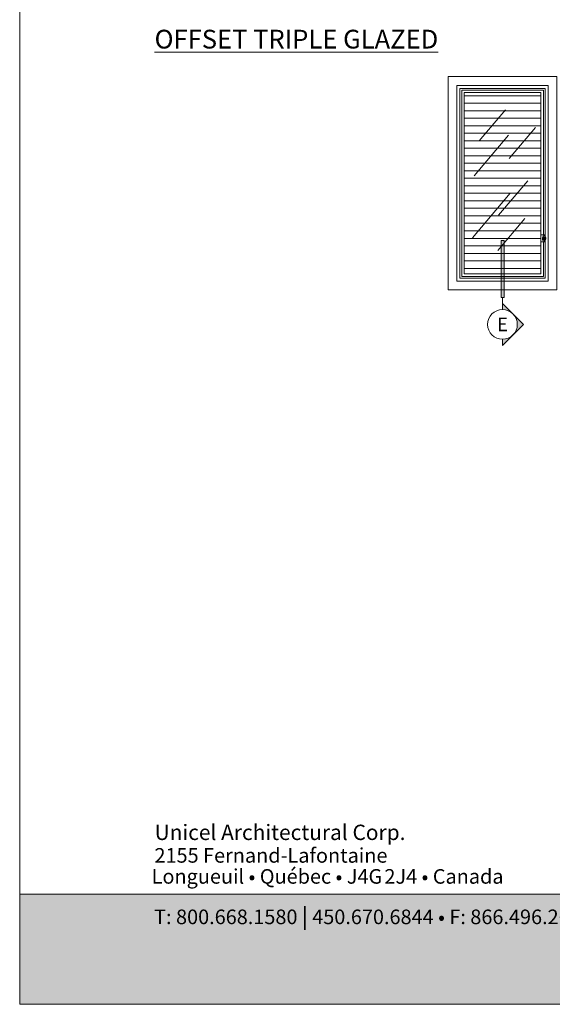
# Model space of a CAD drawing. Extents: x -22 to 490, y -53 to -42.
# Drawn here: x 177 to 180, y -53 to -48 of the extents above; entities that cross this region are included whole.
import ezdxf

# ---------------------------------------------------------------- set-up
doc = ezdxf.new("R2010")
doc.units = 0
doc.header["$LTSCALE"] = 0.375
doc.header["$MEASUREMENT"] = 0
doc.linetypes.add('DASHED', pattern=[0.75, 0.5, -0.25])
doc.layers.get('0').update_dxf_attribs({"linetype": 'CONTINUOUS', "lineweight": 0})
doc.layers.get('DEFPOINTS').update_dxf_attribs({"linetype": 'CONTINUOUS', "lineweight": 5})
for name, color, linetype, lineweight in [('Catalague Texte Anglais', 7, 'CONTINUOUS', 0), ('OPERATOR', 80, 'CONTINUOUS', 0), ('VITRAGE', 140, 'CONTINUOUS', 15)]:
    doc.layers.add(name, color=color, linetype=linetype, lineweight=lineweight)
doc.layers.add('DIMENSION', color=143, linetype='CONTINUOUS')
doc.layers.add('VISION CONTROL', color=120, linetype='CONTINUOUS')
doc.styles.add('Archi_1', font='txt', dxfattribs={"height": 0.075})
doc.styles.add('Arial_Bold', font='txt')
doc.styles.add('STYLUS BT', font='arial.ttf', dxfattribs={"height": 0.0625})

# ---------------------------------------------------------------- blocks, each defined once
blk = doc.blocks.new('MISE EN PAGE AVEC LOGO')
at = {"ltscale": 0.15, "true_color": 0x009ada}
h = blk.add_hatch(color=142, dxfattribs=at)
h.dxf.hatch_style = 1
h.paths.add_polyline_path([(0, 2.347), (0, 0), (34.011, 0), (34.011, 2.348)])
at = {"color": 142, "ltscale": 0.15, "true_color": 0x009ada}
blk.add_lwpolyline([(0, 2.347), (0, 0), (34.011, 0), (34.011, 2.348)], close=True, dxfattribs=at)
at = {"color": 7, "ltscale": 0.15, "attachment_point": 1}
for s, width, gutter_width, insert, char_height, style in [('Unicel Architectural Corp.', 285.5941, 100, (2.878, 3.832), 0.32761, 'Arial_Bold'), ('{\\fArial|b0|i0|c0|p34;2155 Fernand-Lafontaine}', 11.90446, 0.375, (2.876, 3.332), 0.31113, 'Archi_1'), ('{\\fArial|b0|i0|c0|p34; Longueuil • Québec • J4G{\\W0.5; }2J4 • Canada}', 8.98801, 0.375, (2.721, 2.884), 0.31113, 'Archi_1')]:
    blk.add_mtext_dynamic_manual_height_columns(s, width=width, gutter_width=gutter_width, heights=[0], dxfattribs=dict(at, insert=insert, char_height=char_height, style=style))
at = {"color": 7, "ltscale": 0.15, "true_color": 0xffffff, "insert": (2.869, 2.047), "char_height": 0.311131, "attachment_point": 1, "style": 'Archi_1'}
blk.add_mtext_dynamic_manual_height_columns('{\\fArial|b0|i0|c0|p34;T: 800.668.1580 \\H1.0833x;|\\H0.92311x; 450.670.6844 • F: 866.496.2628 \\H1.0833x;|\\H0.92311x; 450.670.7144}', width=13.78564, gutter_width=0.5, heights=[0], dxfattribs=at)

msp = doc.modelspace()

# ---------------------------------------------------------------- hatches: boundary and pattern name
msp.add_hatch(color=8).paths.add_polyline_path([(180.03803, -49.02251), (180.05337, -49.02251), (180.05337, -49.3253), (180.03803, -49.3253)])
h = msp.add_hatch(color=8)
h.paths.add_polyline_path([(180.0457, -49.35725), (180.0457, -49.39001, -0.1989124), (180.10163, -49.41318)])
h.paths.add_polyline_path([(180.10163, -49.41318, -0.4142136), (180.10163, -49.52503), (180.15755, -49.4691)])
h.paths.add_polyline_path([(180.0446, -49.54818), (180.0446, -49.58205), (180.10163, -49.52503, -0.2025361)])
at = {"layer": 'VISION CONTROL', "lineweight": 0, "ltscale": 0.15}
h = msp.add_hatch(dxfattribs=at)
h.set_pattern_fill('_USER', color=6, scale=0.04, pattern_type=0)
h.set_pattern_definition([(0, (95.9225, -4.29017), (0, 0.04), [])])
h.paths.add_polyline_path([(179.84023, -48.23319), (180.24996, -48.23319), (180.24996, -49.20012), (179.84023, -49.20012)])

# ---------------------------------------------------------------- linework, layer by layer
at = {"lineweight": 5}
for p, q in [((179.92074, -48.49099), (180.06098, -48.32499)), ((180.08124, -48.58451), (180.22149, -48.41852)), ((179.89378, -48.67633), (180.07656, -48.46)), ((180.02372, -48.88723), (180.17941, -48.70295)), ((179.88422, -49.00786), (180.08506, -48.77014)), ((180.01983, -49.07466), (180.16312, -48.90506))]:
    msp.add_line(p, q, dxfattribs=at)
at = {"color": 7, "linetype": 'Continuous', "lineweight": 15}
for p, q in [((180.03803, -49.02251), (180.03803, -49.3253)), ((180.05337, -49.02251), (180.05337, -49.3253)), ((180.0457, -49.3253), (180.0457, -49.39001)), ((180.0457, -49.35725), (180.15755, -49.4691)), ((180.0457, -49.39001), (180.0457, -49.35725)), ((180.15755, -49.4691), (180.0446, -49.58205)), ((180.0446, -49.58205), (180.0446, -49.54818))]:
    msp.add_line(p, q, dxfattribs=at)
at = {"linetype": 'DASHED', "lineweight": 9, "ltscale": 10}
msp.add_lwpolyline([(179.80213, -48.19509), (180.28806, -48.19509), (180.28806, -49.23822), (179.80213, -49.23822)], close=True, dxfattribs=at)
msp.add_lwpolyline([(180.26306, -49.02859), (180.26306, -49.21322), (179.82713, -49.21322), (179.82713, -48.22009), (180.26306, -48.22009), (180.26306, -48.99213)], dxfattribs=at)
at = {"color": 7, "linetype": 'Continuous', "lineweight": 15}
msp.add_lwpolyline([(180.03803, -49.02251), (180.05337, -49.02251), (180.05337, -49.3253), (180.03803, -49.3253)], close=True, dxfattribs=at)
msp.add_circle((180.04472, -49.4691), 0.07909, dxfattribs=at)
at = {"layer": 'DEFPOINTS', "color": 3, "ltscale": 0.15}
msp.add_lwpolyline([(177.46994, -53.09359), (185.96988, -53.09359), (185.96988, -42.09366), (177.46994, -42.09366)], close=True, dxfattribs=at)
at = {"layer": 'DIMENSION', "linetype": 'ByBlock', "lineweight": 0}
msp.add_lwpolyline([(180.27246, -49.02192), (180.27246, -49.02859), (180.24996, -49.02859), (180.24996, -48.99213), (180.27246, -48.99213), (180.27246, -48.99447)], dxfattribs=at)
at = {"layer": 'DIMENSION', "linetype": 'ByBlock', "lineweight": 0, "extrusion": (0, 0, -1)}
for start_param, end_param in [(3.8843444, 8.6692603), (2.386075, 3.8843444)]:
    msp.add_ellipse((180.26676, -49.01036), major_axis=(0, 0.01481), ratio=0.6153846, start_param=start_param, end_param=end_param, dxfattribs=at)
at = {"layer": 'OPERATOR', "linetype": 'ByBlock', "lineweight": 0, "ltscale": 0.75}
msp.add_circle((180.26676, -49.01036), 0.00912, dxfattribs=at)
at = {"layer": 'OPERATOR', "lineweight": 0}
for radius in [0.00839, 0.00566, 0.00139]:
    msp.add_circle((180.26676, -49.01036), radius, dxfattribs=at)
at = {"layer": 'VITRAGE', "lineweight": 9}
for points in [[(179.75523, -48.14819), (180.33496, -48.14819), (180.33496, -49.28512), (179.75523, -49.28512)], [(179.84023, -48.23319), (180.24996, -48.23319), (180.24996, -49.20012), (179.84023, -49.20012)]]:
    msp.add_lwpolyline(points, close=True, dxfattribs=at)
msp.add_lwpolyline([(180.27246, -49.02193), (180.27246, -49.22262), (179.81773, -49.22262), (179.81773, -48.21069), (180.27246, -48.21069), (180.27246, -48.99879)], dxfattribs=at)

# ---------------------------------------------------------------- block references
at = {"color": 7, "xscale": 0.2499194114067421, "yscale": 0.2499194114067421, "zscale": 0.2499194114067421}
msp.add_blockref('MISE EN PAGE AVEC LOGO', (177.46994, -53.09359), dxfattribs=at)

# ---------------------------------------------------------------- texts
at = {"color": 7, "linetype": 'Continuous', "insert": (180.04472, -49.4691), "char_height": 0.0728, "attachment_point": 5, "style": 'STYLUS BT'}
msp.add_mtext_dynamic_manual_height_columns('E', width=0.4212215, gutter_width=0.3, heights=[0], dxfattribs=at)
at = {"layer": 'Catalague Texte Anglais', "ltscale": 0.15, "insert": (178.18925, -47.89819), "char_height": 0.1, "attachment_point": 1, "style": 'STYLUS BT'}
msp.add_mtext_dynamic_manual_height_columns('{\\LOFFSET TRIPLE GLAZED }', width=8.4999432, gutter_width=0.3, heights=[0], dxfattribs=at)

doc.saveas('drawing.dxf')
